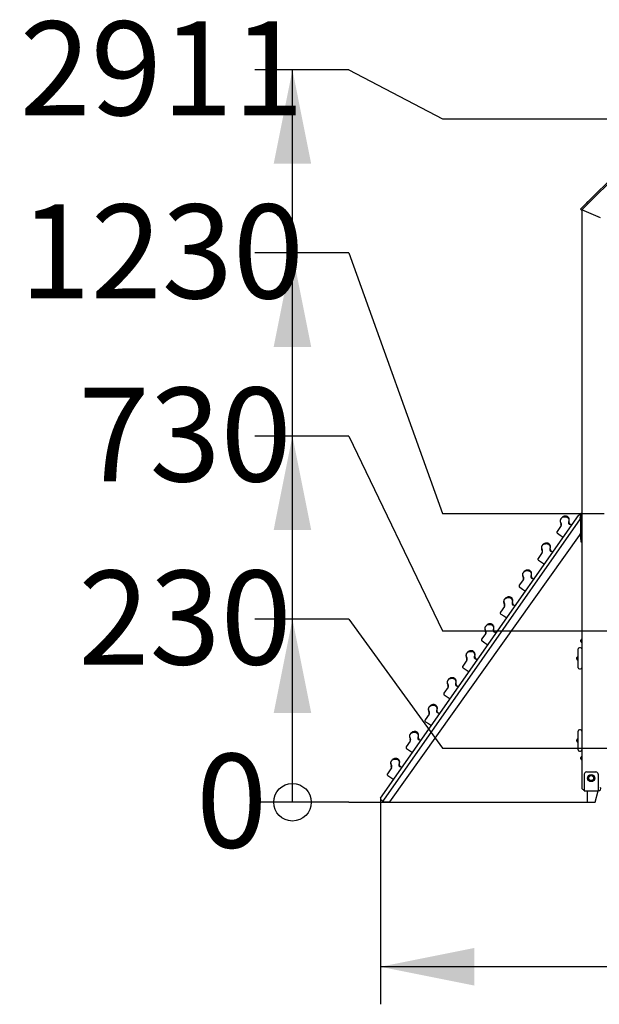
# Model space of a CAD drawing. Units: millimetres. Extents: x 41 to 142, y 118 to 269.
# Drawn here: x 57 to 88, y 216 to 269 of the extents above; entities that cross this region are included whole.
import ezdxf

# ---------------------------------------------------------------- set-up
doc = ezdxf.new("R2010")
doc.units = ezdxf.units.MM
doc.layers.add('THICK_LINE', color=7, linetype='Continuous', lineweight=25)
doc.styles.add('SLDTEXTSTYLE0', font='TXT', dxfattribs={"width": 0.605})
doc.dimstyles.new('SLDDIMSTYLE0', dxfattribs={"dimtxt": 5, "dimasz": 0.666667, "dimexe": 0, "dimexo": 0.0625, "dimgap": 1.25, "dimtad": 0, "dimtih": 1, "dimtoh": 1, "dimdec": 0, "dimlfac": 80, "dimrnd": 1e-09, "dimdsep": 46, "dimtxsty": 'SLDTEXTSTYLE0', "dimblk1": 'ORIGIN', "dimblk2": 'ORIGIN', "dimsah": 1, "dimcen": 0.09, "dimadec": 0, "dimazin": 2, "dimtfac": 1, "dimtofl": 0, "dimtmove": 0, "dimatfit": 3, "dimldrblk": 'ORIGIN', "dimfxl": 0, "dimfrac": 2, "dimtolj": 1, "dimtzin": 12, "dimarcsym": 0})
doc.dimstyles.new('SLDDIMSTYLE1', dxfattribs={"dimtxt": 5, "dimasz": 5, "dimexe": 0, "dimexo": 0.0625, "dimgap": 1.25, "dimtad": 0, "dimtih": 1, "dimtoh": 1, "dimdec": 1, "dimlfac": 80, "dimrnd": 1e-09, "dimzin": 12, "dimdsep": 46, "dimtxsty": 'SLDTEXTSTYLE0', "dimsah": 1, "dimcen": 0.09, "dimadec": 0, "dimazin": 3, "dimtfac": 1, "dimtofl": 0, "dimtmove": 0, "dimatfit": 3, "dimfxl": 0, "dimfrac": 2, "dimtolj": 1, "dimtzin": 12, "dimarcsym": 0})
doc.dimstyles.new('SLDDIMSTYLE2', dxfattribs={"dimtxt": 5, "dimasz": 5, "dimexe": 0, "dimexo": 0.0625, "dimgap": 1.25, "dimtad": 0, "dimtih": 1, "dimtoh": 1, "dimdec": 0, "dimlfac": 80, "dimrnd": 1e-09, "dimzin": 12, "dimdsep": 46, "dimtxsty": 'SLDTEXTSTYLE0', "dimsah": 1, "dimcen": 0.09, "dimadec": 0, "dimazin": 3, "dimtfac": 1, "dimtofl": 0, "dimtmove": 0, "dimatfit": 3, "dimfxl": 0, "dimfrac": 2, "dimtolj": 1, "dimtzin": 12, "dimarcsym": 0})
doc.dimstyles.new('SLDDIMSTYLE3', dxfattribs={"dimtxt": 5, "dimasz": 5, "dimexe": 0, "dimexo": 0.0625, "dimgap": 1.25, "dimtad": 2, "dimdec": 0, "dimlfac": 80, "dimrnd": 1e-09, "dimzin": 12, "dimdsep": 46, "dimtxsty": 'SLDTEXTSTYLE0', "dimsah": 1, "dimcen": 0.09, "dimadec": 0, "dimazin": 3, "dimtfac": 1, "dimtofl": 0, "dimtmove": 0, "dimatfit": 3, "dimfxl": 0, "dimfrac": 2, "dimtolj": 1, "dimtzin": 12, "dimarcsym": 0})

# ---------------------------------------------------------------- blocks, each defined once
blk = doc.blocks.new('_Origin')
at = {"color": 0, "linetype": 'ByBlock', "lineweight": -2}
blk.add_line((0, 0), (-1, 0), dxfattribs=at)
blk.add_circle((0, 0), 0.5, dxfattribs=at)
blk = doc.blocks.new('_D')
at = {"layer": 'THICK_LINE'}
for p, q in [((74.72, 226.933), (69.72, 226.933)), ((74.72, 226.933), (79.72, 226.933)), ((79.72, 226.933), (87.422, 226.933))]:
    blk.add_line(p, q, dxfattribs=at)
at = {"layer": 'THICK_LINE', "xscale": 2, "yscale": 2}
blk.add_blockref('_Origin', (71.72, 226.933), dxfattribs=at)
at = {"layer": 'THICK_LINE', "insert": (66.588, 229.517), "char_height": 5, "attachment_point": 1, "style": 'SLDTEXTSTYLE0'}
blk.add_mtext('0', dxfattribs=at)
blk = doc.blocks.new('_D_1')
at = {"layer": 'THICK_LINE'}
for p, q in [((74.72, 236.682), (69.72, 236.682)), ((71.72, 226.933), (71.72, 236.682)), ((74.72, 236.682), (79.72, 229.808)), ((79.72, 229.808), (113.827, 229.808))]:
    blk.add_line(p, q, dxfattribs=at)
blk.add_solid([(71.72, 236.682), (70.72, 231.682), (72.72, 231.682)], dxfattribs=at)
at = {"layer": 'THICK_LINE', "insert": (60.324, 239.267), "char_height": 5, "attachment_point": 1, "style": 'SLDTEXTSTYLE0'}
blk.add_mtext('230', dxfattribs=at)
blk = doc.blocks.new('_D_2')
at = {"layer": 'THICK_LINE'}
for p, q in [((74.72, 246.432), (69.72, 246.432)), ((71.72, 236.682), (71.72, 246.432)), ((74.72, 246.432), (79.72, 236.058)), ((79.72, 236.058), (97.191, 236.058))]:
    blk.add_line(p, q, dxfattribs=at)
blk.add_solid([(71.72, 246.432), (70.72, 241.432), (72.72, 241.432)], dxfattribs=at)
at = {"layer": 'THICK_LINE', "insert": (60.324, 249.016), "char_height": 5, "attachment_point": 1, "style": 'SLDTEXTSTYLE0'}
blk.add_mtext('730', dxfattribs=at)
blk = doc.blocks.new('_D_3')
at = {"layer": 'THICK_LINE'}
for p, q in [((74.72, 256.181), (69.72, 256.181)), ((71.72, 246.432), (71.72, 256.181)), ((74.72, 256.181), (79.72, 242.308)), ((79.72, 242.308), (88.331, 242.308))]:
    blk.add_line(p, q, dxfattribs=at)
blk.add_solid([(71.72, 256.181), (70.72, 251.181), (72.72, 251.181)], dxfattribs=at)
at = {"layer": 'THICK_LINE', "insert": (57.192, 258.765), "char_height": 5, "attachment_point": 1, "style": 'SLDTEXTSTYLE0'}
blk.add_mtext('1230', dxfattribs=at)
blk = doc.blocks.new('_D_4')
at = {"layer": 'THICK_LINE'}
for p, q in [((74.72, 265.93), (69.72, 265.93)), ((71.72, 256.181), (71.72, 265.93)), ((74.72, 265.93), (79.72, 263.326)), ((79.72, 263.326), (91.881, 263.326))]:
    blk.add_line(p, q, dxfattribs=at)
blk.add_solid([(71.72, 265.93), (70.72, 260.93), (72.72, 260.93)], dxfattribs=at)
at = {"layer": 'THICK_LINE', "insert": (57.192, 268.515), "char_height": 5, "attachment_point": 1, "style": 'SLDTEXTSTYLE0'}
blk.add_mtext('2911', dxfattribs=at)
blk = doc.blocks.new('_D_5')
at = {"layer": 'THICK_LINE'}
for p, q in [((123.625, 234.621), (123.625, 216.175)), ((76.403, 227.112), (76.403, 216.175)), ((123.625, 218.175), (76.403, 218.175))]:
    blk.add_line(p, q, dxfattribs=at)
for points in [[(76.403, 218.175), (81.403, 217.175), (81.403, 219.175)], [(123.625, 218.175), (118.625, 219.175), (118.625, 217.175)]]:
    blk.add_solid(points, dxfattribs=at)
at = {"layer": 'THICK_LINE', "insert": (93.75, 224.62), "char_height": 5, "attachment_point": 1, "style": 'SLDTEXTSTYLE0'}
blk.add_mtext('3778', dxfattribs=at)

msp = doc.modelspace()

# ---------------------------------------------------------------- linework, layer by layer
at = {"color": 7, "linetype": 'Continuous', "lineweight": 25}
for p, q in [((91.8277, 263.2726), (87.1166, 258.5615)), ((91.8807, 263.2196), (87.1696, 258.5085)), ((87.0636, 258.5085), (87.1166, 258.5615)), ((87.1166, 258.4555), (87.0636, 258.5085)), ((87.1696, 258.5085), (87.1166, 258.4555)), ((87.3732, 258.8264), (87.3773, 258.8223)), ((87.388, 258.8536), (87.3881, 258.8536)), ((87.3983, 258.8658), (87.4024, 258.8699)), ((87.4024, 258.8699), (87.4035, 258.869)), ((87.4092, 258.8767), (87.4134, 258.8808)), ((87.4101, 258.8756), (87.4092, 258.8767)), ((87.4256, 258.8911), (87.4256, 258.8911)), ((87.4528, 258.9059), (87.4528, 258.9059)), ((87.1317, 258.4706), (87.1314, 242.3081)), ((87.2567, 258.4188), (87.1317, 258.4706)), ((87.1317, 258.4706), (87.1317, 227.7206)), ((87.2567, 258.4188), (87.1317, 258.4706)), ((88.0067, 258.1082), (87.2567, 258.4188)), ((88.1317, 258.0564), (88.0067, 258.1082)), ((87.0814, 242.3081), (87.0814, 242.1831)), ((87.1314, 242.3081), (87.0814, 242.3081)), ((87.1314, 242.1831), (87.1314, 242.3081)), ((87.1314, 242.3081), (87.1314, 242.3081)), ((76.4145, 227.1476), (86.954, 242.1995)), ((87.051, 242.0262), (76.5681, 227.0401)), ((86.0201, 241.7593), (86.0202, 241.7594)), ((87.041, 242.2149), (87.0814, 242.1831)), ((87.049, 242.0835), (87.049, 242.0838)), ((87.049, 242.0673), (87.049, 242.0743)), ((87.049, 242.042), (87.049, 242.0489)), ((87.049, 242.0324), (87.049, 242.0328)), ((87.0689, 242.1431), (87.0689, 242.1431)), ((87.0689, 241.9731), (87.0689, 242.1431)), ((87.0689, 241.9731), (87.0814, 241.9731)), ((87.0814, 240.9331), (87.0814, 242.1831)), ((87.1314, 240.9331), (87.1314, 242.1831)), ((87.1317, 242.0956), (87.1314, 242.0956)), ((87.1314, 242.0206), (87.1317, 242.0206)), ((87.0814, 241.2681), (76.8927, 226.9589)), ((86.0278, 241.6614), (85.8108, 241.3514)), ((87.049, 241.2085), (87.049, 241.2088)), ((87.049, 241.1923), (87.049, 241.1993)), ((87.049, 241.167), (87.049, 241.1739)), ((87.0814, 241.2681), (87.0689, 241.2681)), ((87.0689, 241.0981), (87.0689, 241.2681)), ((87.1317, 241.2206), (87.1314, 241.2206)), ((87.049, 241.1574), (87.049, 241.1578)), ((87.0689, 241.0981), (87.0814, 241.0981)), ((87.0814, 240.9331), (87.0814, 240.8081)), ((87.0814, 240.8081), (87.1314, 240.8081)), ((87.1314, 241.1456), (87.1317, 241.1456)), ((87.1314, 240.8081), (87.1314, 240.9331)), ((87.1314, 240.8081), (87.1317, 240.8081)), ((87.1314, 240.8081), (87.1314, 236.6425)), ((85.0241, 240.2279), (84.807, 239.9179)), ((85.0164, 240.3258), (85.0165, 240.3259)), ((84.0203, 238.7944), (83.8032, 238.4844)), ((84.0126, 238.8923), (84.0127, 238.8924)), ((83.0166, 237.3609), (82.7995, 237.0509)), ((83.0089, 237.4587), (83.009, 237.4589)), ((82.0051, 236.0252), (82.0052, 236.0253)), ((82.0128, 235.9274), (81.7957, 235.6173)), ((87.0767, 235.5331), (87.0767, 235.5706)), ((87.0767, 235.4956), (87.0767, 235.5331)), ((87.1317, 235.6206), (87.1192, 235.6206)), ((87.1192, 235.5331), (87.1192, 235.6206)), ((87.1192, 235.4456), (87.1192, 235.5331)), ((87.1192, 235.4456), (87.1317, 235.4456)), ((87.1314, 235.8537), (87.1317, 235.6206)), ((87.1317, 235.4456), (87.1314, 235.1069)), ((86.938, 234.5816), (86.938, 235.0956)), ((87.063, 235.1581), (87.0005, 235.1581)), ((87.1255, 235.0956), (87.1255, 234.5816)), ((81.0091, 234.4939), (80.792, 234.1838)), ((81.0013, 234.5917), (81.0015, 234.5918)), ((86.863, 234.5581), (86.863, 234.6331)), ((86.9055, 234.6831), (86.9055, 234.6831)), ((86.9055, 234.5081), (86.9055, 234.6831)), ((86.9055, 234.5081), (86.918, 234.4956)), ((86.918, 234.6956), (86.918, 234.6956)), ((86.918, 234.6956), (86.918, 234.4956)), ((86.918, 234.4956), (86.918, 234.4956)), ((86.938, 234.0956), (86.938, 234.5816)), ((87.1317, 234.7519), (87.1255, 234.7519)), ((87.1255, 234.5816), (87.1255, 234.0956)), ((87.1317, 234.4394), (87.1314, 234.2701)), ((87.1317, 234.4394), (87.1317, 234.4394)), ((87.0005, 234.0331), (87.063, 234.0331)), ((87.1255, 234.0956), (87.1314, 232.6292)), ((80.0053, 233.0603), (79.7882, 232.7503)), ((79.9976, 233.1582), (79.9977, 233.1583)), ((87.1314, 232.6292), (87.1314, 230.7863)), ((79.0015, 231.6268), (78.7844, 231.3168)), ((78.9938, 231.7247), (78.9939, 231.7248)), ((86.938, 230.2206), (86.938, 230.7206)), ((87.063, 230.7831), (87.0005, 230.7831)), ((87.1255, 230.7206), (87.1255, 230.2206)), ((87.1314, 230.7863), (87.1314, 230.5637)), ((77.9978, 230.1933), (77.7807, 229.8833)), ((77.9901, 230.2912), (77.9902, 230.2913)), ((86.863, 230.1831), (86.863, 230.2581)), ((86.9055, 230.3081), (86.9055, 230.3081)), ((86.9055, 230.1331), (86.9055, 230.3081)), ((86.918, 230.3206), (86.918, 230.3206)), ((86.918, 230.3206), (86.918, 230.1206)), ((86.938, 229.7206), (86.938, 230.2206)), ((87.1317, 230.3769), (87.1255, 230.3769)), ((87.1255, 230.2206), (87.1255, 229.7206)), ((87.1314, 230.5637), (87.1314, 230.4865)), ((86.9055, 230.1331), (86.918, 230.1206)), ((86.918, 230.1206), (86.918, 230.1206)), ((87.0005, 229.6581), (87.063, 229.6581)), ((87.1317, 230.0644), (87.1314, 229.7926)), ((87.1314, 229.7926), (87.1314, 229.6936)), ((87.1314, 229.6661), (87.1314, 229.6661)), ((87.1314, 229.6661), (87.1314, 229.3706)), ((87.1317, 230.0644), (87.1317, 230.0644)), ((87.0767, 229.2831), (87.0767, 229.3206)), ((87.0767, 229.2456), (87.0767, 229.2831)), ((87.1314, 229.3706), (87.1192, 229.3706)), ((87.1192, 229.2831), (87.1192, 229.3706)), ((87.1192, 229.1956), (87.1192, 229.2831)), ((87.1192, 229.1956), (87.1317, 229.1956)), ((87.1317, 229.1956), (87.1314, 227.7206)), ((76.994, 228.7598), (76.7769, 228.4498)), ((76.9863, 228.8576), (76.9864, 228.8578)), ((87.2567, 228.4206), (87.2567, 227.6644)), ((87.3817, 228.5456), (87.8817, 228.5456)), ((88.0067, 228.4206), (88.0067, 227.6644)), ((87.2564, 227.5456), (87.2564, 227.5956)), ((87.2567, 227.5456), (87.2564, 227.5456)), ((87.2567, 227.6644), (87.2567, 227.5456)), ((87.2567, 227.5456), (88.0067, 227.5456)), ((87.4224, 227.5456), (87.422, 226.9331)), ((87.4224, 227.5456), (87.4224, 226.9331)), ((87.8411, 226.9331), (88.0067, 227.5456)), ((88.0067, 227.6644), (88.0067, 227.5456)), ((76.481, 227.0247), (76.4298, 227.0606)), ((76.875, 226.9331), (76.5095, 226.9331)), ((87.422, 226.9331), (87.4224, 226.9331)), ((87.4224, 226.9331), (87.8411, 226.9331))]:
    msp.add_line(p, q, dxfattribs=at)
at = {"color": 7, "linetype": 'Continuous', "lineweight": 25, "flags": 128}
for points in [[(86.0096, 242.0114), (85.9961, 241.9878), (85.9864, 241.9612), (85.9812, 241.9311), (85.9812, 241.8973), (85.9863, 241.8609), (85.9955, 241.8233), (86.0202, 241.7594)], [(86.0387, 241.7861), (86.0181, 241.8384), (86.0042, 241.893), (85.9998, 241.9284), (86.0007, 241.9639), (86.0061, 241.9911), (86.016, 242.017), (86.0169, 242.0188), (86.0316, 242.0427), (86.05, 242.0639), (86.0787, 242.0876), (86.1108, 242.1066), (86.1585, 242.1257), (86.2088, 242.1355), (86.2538, 242.1365), (86.2984, 242.1308), (86.3283, 242.1216), (86.3563, 242.1074), (86.3829, 242.0869), (86.4054, 242.062), (86.4229, 242.0346), (86.4356, 242.0048), (86.4428, 241.9732), (86.4447, 241.9407), (86.4391, 241.8924), (86.4264, 241.8453)], [(86.0096, 242.0114), (86.0091, 242.0107), (86.0092, 242.0107)], [(86.0502, 242.0683), (86.0293, 242.0395), (86.0179, 242.0233), (86.0173, 242.0223)], [(86.0296, 242.04), (86.0295, 242.0398), (86.0289, 242.0389)], [(86.1591, 242.1485), (86.1506, 242.145), (86.1048, 242.1208), (86.0805, 242.1025), (86.0586, 242.0804), (86.0502, 242.0683)], [(86.4572, 241.9106), (86.4629, 241.9396), (86.4655, 241.9679), (86.4648, 241.9945), (86.4607, 242.0197), (86.4527, 242.0454), (86.4411, 242.0698), (86.426, 242.0927), (86.4075, 242.1134), (86.3863, 242.1312), (86.3629, 242.1454), (86.3382, 242.1556), (86.314, 242.1619), (86.2878, 242.1655), (86.2593, 242.1667), (86.2244, 242.1648), (86.195, 242.1599), (86.167, 242.1517), (86.1591, 242.1485)], [(86.5947, 241.6865), (86.4805, 241.7214), (86.4636, 241.7337)], [(87.051, 242.0845), (87.0514, 242.0864), (87.0517, 242.0884), (87.0519, 242.0899), (87.0519, 242.0909), (87.0518, 242.0913), (87.0515, 242.0911), (87.0511, 242.0903), (87.051, 242.09)], [(87.051, 242.0262), (87.0513, 242.0254), (87.0517, 242.0249), (87.0519, 242.0252), (87.0519, 242.026), (87.0518, 242.0274), (87.0515, 242.0291), (87.0511, 242.031), (87.051, 242.0317)], [(85.831, 241.2567), (85.8294, 241.2545), (85.8298, 241.255)], [(85.831, 241.2567), (85.9881, 241.1536), (86.1478, 241.0483)], [(87.051, 241.2095), (87.0514, 241.2114), (87.0517, 241.2134), (87.0519, 241.2149), (87.0519, 241.2159), (87.0518, 241.2163), (87.0515, 241.2161), (87.0511, 241.2153), (87.051, 241.215)], [(85.0349, 240.3526), (85.0143, 240.4049), (85.0005, 240.4595), (84.9961, 240.4949), (84.9969, 240.5304), (85.0024, 240.5576), (85.0123, 240.5835), (85.0131, 240.5853), (85.0279, 240.6092), (85.0462, 240.6304), (85.075, 240.6541), (85.1071, 240.6731), (85.1547, 240.6922), (85.205, 240.702), (85.25, 240.703), (85.2946, 240.6973), (85.3246, 240.6881), (85.3525, 240.6739), (85.3791, 240.6534), (85.4017, 240.6284), (85.4191, 240.6011), (85.4319, 240.5713), (85.4391, 240.5396), (85.4409, 240.5072), (85.4353, 240.4589), (85.4226, 240.4118)], [(85.1553, 240.7149), (85.1468, 240.7115), (85.1011, 240.6873), (85.0767, 240.669), (85.0549, 240.6468), (85.0464, 240.6348)], [(85.4535, 240.4771), (85.4592, 240.5061), (85.4618, 240.5344), (85.461, 240.5609), (85.4569, 240.5862), (85.4489, 240.6118), (85.4374, 240.6363), (85.4222, 240.6592), (85.4037, 240.6799), (85.3825, 240.6977), (85.3591, 240.7119), (85.3345, 240.7221), (85.3102, 240.7284), (85.2841, 240.732), (85.2555, 240.7331), (85.2207, 240.7313), (85.1912, 240.7264), (85.1632, 240.7182), (85.1553, 240.7149)], [(87.051, 241.1512), (87.0513, 241.1504), (87.0517, 241.1499), (87.0519, 241.1502), (87.0519, 241.151), (87.0518, 241.1524), (87.0515, 241.1541), (87.0511, 241.156), (87.051, 241.1567)], [(85.0059, 240.5779), (84.9923, 240.5543), (84.9826, 240.5277), (84.9775, 240.4975), (84.9775, 240.4638), (84.9825, 240.4274), (84.9918, 240.3898), (85.0165, 240.3259)], [(85.0059, 240.5779), (85.0054, 240.5772), (85.0054, 240.5772)], [(85.0464, 240.6348), (85.0255, 240.606), (85.0142, 240.5898), (85.0135, 240.5888)], [(85.0259, 240.6065), (85.0258, 240.6063), (85.0251, 240.6054)], [(85.591, 240.253), (85.4768, 240.2879), (85.4598, 240.3002)], [(84.8273, 239.8232), (84.8256, 239.821), (84.826, 239.8214)], [(84.8273, 239.8232), (84.9843, 239.7201), (85.1441, 239.6147)], [(84.0021, 239.1444), (83.9885, 239.1208), (83.9789, 239.0941), (83.9737, 239.064), (83.9737, 239.0303), (83.9788, 238.9938), (83.988, 238.9563), (84.0127, 238.8924)], [(84.0311, 238.9191), (84.0106, 238.9714), (83.9967, 239.0259), (83.9923, 239.0613), (83.9932, 239.0969), (83.9986, 239.1241), (84.0085, 239.15), (84.0094, 239.1518), (84.0241, 239.1757), (84.0425, 239.1968), (84.0712, 239.2206), (84.1033, 239.2396), (84.1509, 239.2587), (84.2012, 239.2684), (84.2463, 239.2695), (84.2909, 239.2638), (84.3208, 239.2546), (84.3487, 239.2404), (84.3754, 239.2199), (84.3979, 239.1949), (84.4154, 239.1676), (84.4281, 239.1378), (84.4353, 239.1061), (84.4372, 239.0737), (84.4316, 239.0254), (84.4189, 238.9783)], [(84.0021, 239.1444), (84.0016, 239.1437), (84.0016, 239.1437)], [(84.0426, 239.2013), (84.0218, 239.1725), (84.0104, 239.1563), (84.0097, 239.1553)], [(84.0221, 239.1729), (84.022, 239.1728), (84.0214, 239.1719)], [(84.1516, 239.2814), (84.1431, 239.278), (84.0973, 239.2538), (84.073, 239.2355), (84.0511, 239.2133), (84.0426, 239.2013)], [(84.4497, 239.0436), (84.4554, 239.0726), (84.458, 239.1009), (84.4573, 239.1274), (84.4532, 239.1527), (84.4452, 239.1783), (84.4336, 239.2027), (84.4184, 239.2257), (84.4, 239.2464), (84.3788, 239.2642), (84.3554, 239.2784), (84.3307, 239.2886), (84.3065, 239.2949), (84.2803, 239.2985), (84.2517, 239.2996), (84.2169, 239.2977), (84.1875, 239.2929), (84.1595, 239.2847), (84.1516, 239.2814)], [(84.5872, 238.8195), (84.473, 238.8544), (84.4561, 238.8667)], [(83.8235, 238.3897), (83.8219, 238.3874), (83.8222, 238.3879)], [(83.8235, 238.3897), (83.9806, 238.2865), (84.1403, 238.1812)], [(82.9984, 237.7109), (82.9848, 237.6873), (82.9751, 237.6606), (82.9699, 237.6305), (82.97, 237.5968), (82.975, 237.5603), (82.9842, 237.5228), (83.009, 237.4589)], [(83.0274, 237.4856), (83.0068, 237.5379), (82.9929, 237.5924), (82.9886, 237.6278), (82.9894, 237.6634), (82.9948, 237.6906), (83.0047, 237.7165), (83.0056, 237.7183), (83.0203, 237.7421), (83.0387, 237.7633), (83.0674, 237.787), (83.0995, 237.8061), (83.1472, 237.8251), (83.1975, 237.8349), (83.2425, 237.836), (83.2871, 237.8303), (83.3171, 237.821), (83.345, 237.8069), (83.3716, 237.7864), (83.3942, 237.7614), (83.4116, 237.7341), (83.4243, 237.7043), (83.4316, 237.6726), (83.4334, 237.6402), (83.4278, 237.5918), (83.4151, 237.5448)], [(82.9984, 237.7109), (82.9979, 237.7102), (82.9979, 237.7102)], [(83.0389, 237.7678), (83.018, 237.739), (83.0067, 237.7227), (83.006, 237.7218)], [(83.0183, 237.7394), (83.0183, 237.7393), (83.0176, 237.7384)], [(83.1478, 237.8479), (83.1393, 237.8445), (83.0935, 237.8203), (83.0692, 237.802), (83.0474, 237.7798), (83.0389, 237.7678)], [(83.4459, 237.6101), (83.4517, 237.6391), (83.4543, 237.6674), (83.4535, 237.6939), (83.4494, 237.7192), (83.4414, 237.7448), (83.4298, 237.7692), (83.4147, 237.7922), (83.3962, 237.8129), (83.375, 237.8307), (83.3516, 237.8449), (83.327, 237.8551), (83.3027, 237.8614), (83.2766, 237.865), (83.248, 237.8661), (83.2132, 237.8642), (83.1837, 237.8593), (83.1557, 237.8512), (83.1478, 237.8479)], [(83.5835, 237.3859), (83.4693, 237.4209), (83.4523, 237.4332)], [(82.8197, 236.9562), (82.8181, 236.9539), (82.8185, 236.9544)], [(82.8197, 236.9562), (82.9768, 236.853), (83.1366, 236.7477)], [(81.9946, 236.2774), (81.981, 236.2537), (81.9714, 236.2271), (81.9662, 236.197), (81.9662, 236.1633), (81.9712, 236.1268), (81.9805, 236.0893), (82.0052, 236.0253)], [(82.0236, 236.0521), (82.003, 236.1043), (81.9892, 236.1589), (81.9848, 236.1943), (81.9856, 236.2299), (81.9911, 236.2571), (82.001, 236.283), (82.0019, 236.2848), (82.0166, 236.3086), (82.035, 236.3298), (82.0637, 236.3535), (82.0958, 236.3726), (82.1434, 236.3916), (82.1937, 236.4014), (82.2388, 236.4025), (82.2833, 236.3968), (82.3133, 236.3875), (82.3412, 236.3734), (82.3679, 236.3529), (82.3904, 236.3279), (82.4079, 236.3006), (82.4206, 236.2707), (82.4278, 236.2391), (82.4297, 236.2066), (82.4241, 236.1583), (82.4113, 236.1113)], [(81.9946, 236.2774), (81.9941, 236.2766), (81.9941, 236.2767)], [(82.0351, 236.3343), (82.0143, 236.3054), (82.0029, 236.2892), (82.0022, 236.2883)], [(82.0146, 236.3059), (82.0145, 236.3058), (82.0139, 236.3049)], [(82.1441, 236.4144), (82.1355, 236.411), (82.0898, 236.3868), (82.0654, 236.3684), (82.0436, 236.3463), (82.0351, 236.3343)], [(82.4422, 236.1766), (82.4479, 236.2055), (82.4505, 236.2339), (82.4498, 236.2604), (82.4457, 236.2857), (82.4377, 236.3113), (82.4261, 236.3357), (82.4109, 236.3587), (82.3925, 236.3794), (82.3712, 236.3971), (82.3478, 236.4113), (82.3232, 236.4215), (82.2989, 236.4278), (82.2728, 236.4315), (82.2442, 236.4326), (82.2094, 236.4307), (82.18, 236.4258), (82.152, 236.4176), (82.1441, 236.4144)], [(82.5797, 235.9524), (82.4655, 235.9873), (82.4486, 235.9997)], [(81.816, 235.5227), (81.8144, 235.5204), (81.8147, 235.5209)], [(81.816, 235.5227), (81.973, 235.4195), (82.1328, 235.3142)], [(81.0199, 234.6186), (80.9993, 234.6708), (80.9854, 234.7254), (80.981, 234.7608), (80.9819, 234.7964), (80.9873, 234.8236), (80.9972, 234.8495), (80.9981, 234.8513), (81.0128, 234.8751), (81.0312, 234.8963), (81.0599, 234.92), (81.092, 234.939), (81.1397, 234.9581), (81.19, 234.9679), (81.235, 234.969), (81.2796, 234.9633), (81.3095, 234.954), (81.3375, 234.9398), (81.3641, 234.9193), (81.3866, 234.8944), (81.4041, 234.867), (81.4168, 234.8372), (81.424, 234.8056), (81.4259, 234.7731), (81.4203, 234.7248), (81.4076, 234.6777)], [(81.0314, 234.9008), (81.0105, 234.8719), (80.9992, 234.8557), (80.9985, 234.8548)], [(81.1403, 234.9809), (81.1318, 234.9774), (81.086, 234.9532), (81.0617, 234.9349), (81.0399, 234.9128), (81.0314, 234.9008)], [(81.4384, 234.743), (81.4442, 234.772), (81.4468, 234.8003), (81.446, 234.8269), (81.4419, 234.8521), (81.4339, 234.8778), (81.4223, 234.9022), (81.4072, 234.9251), (81.3887, 234.9459), (81.3675, 234.9636), (81.3441, 234.9778), (81.3194, 234.988), (81.2952, 234.9943), (81.2691, 234.998), (81.2405, 234.9991), (81.2057, 234.9972), (81.1762, 234.9923), (81.1482, 234.9841), (81.1403, 234.9809)], [(80.9908, 234.8438), (80.9773, 234.8202), (80.9676, 234.7936), (80.9624, 234.7635), (80.9624, 234.7297), (80.9675, 234.6933), (80.9767, 234.6558), (81.0015, 234.5918)], [(80.9908, 234.8438), (80.9903, 234.8431), (80.9904, 234.8432)], [(81.0108, 234.8724), (81.0107, 234.8723), (81.0101, 234.8714)], [(81.5759, 234.5189), (81.4617, 234.5538), (81.4448, 234.5662)], [(80.8122, 234.0892), (80.8106, 234.0869), (80.811, 234.0874)], [(80.8122, 234.0892), (80.9693, 233.986), (81.129, 233.8807)], [(79.9871, 233.4103), (79.9735, 233.3867), (79.9638, 233.3601), (79.9587, 233.33), (79.9587, 233.2962), (79.9637, 233.2598), (79.973, 233.2222), (79.9977, 233.1583)], [(80.0161, 233.185), (79.9955, 233.2373), (79.9817, 233.2919), (79.9773, 233.3273), (79.9781, 233.3629), (79.9836, 233.39), (79.9935, 233.4159), (79.9944, 233.4177), (80.0091, 233.4416), (80.0274, 233.4628), (80.0562, 233.4865), (80.0883, 233.5055), (80.1359, 233.5246), (80.1862, 233.5344), (80.2312, 233.5354), (80.2758, 233.5297), (80.3058, 233.5205), (80.3337, 233.5063), (80.3603, 233.4858), (80.3829, 233.4609), (80.4003, 233.4335), (80.4131, 233.4037), (80.4203, 233.3721), (80.4221, 233.3396), (80.4165, 233.2913), (80.4038, 233.2442)], [(79.9871, 233.4103), (79.9866, 233.4096), (79.9866, 233.4096)], [(80.0276, 233.4673), (80.0067, 233.4384), (79.9954, 233.4222), (79.9947, 233.4212)], [(80.0071, 233.4389), (80.007, 233.4388), (80.0063, 233.4378)], [(80.1365, 233.5474), (80.128, 233.5439), (80.0823, 233.5197), (80.0579, 233.5014), (80.0361, 233.4793), (80.0276, 233.4673)], [(80.4347, 233.3095), (80.4404, 233.3385), (80.443, 233.3668), (80.4422, 233.3934), (80.4381, 233.4186), (80.4302, 233.4443), (80.4186, 233.4687), (80.4034, 233.4916), (80.385, 233.5123), (80.3637, 233.5301), (80.3403, 233.5443), (80.3157, 233.5545), (80.2914, 233.5608), (80.2653, 233.5644), (80.2367, 233.5656), (80.2019, 233.5637), (80.1725, 233.5588), (80.1444, 233.5506), (80.1365, 233.5474)], [(80.5722, 233.0854), (80.458, 233.1203), (80.441, 233.1327)], [(79.8085, 232.6556), (79.8068, 232.6534), (79.8072, 232.6539)], [(79.8085, 232.6556), (79.9655, 232.5525), (80.1253, 232.4472)], [(78.9833, 231.9768), (78.9698, 231.9532), (78.9601, 231.9266), (78.9549, 231.8964), (78.9549, 231.8627), (78.96, 231.8263), (78.9692, 231.7887), (78.9939, 231.7248)], [(79.0123, 231.7515), (78.9918, 231.8038), (78.9779, 231.8584), (78.9735, 231.8938), (78.9744, 231.9293), (78.9798, 231.9565), (78.9897, 231.9824), (78.9906, 231.9842), (79.0053, 232.0081), (79.0237, 232.0293), (79.0524, 232.053), (79.0845, 232.072), (79.1322, 232.0911), (79.1825, 232.1009), (79.2275, 232.1019), (79.2721, 232.0962), (79.302, 232.087), (79.3299, 232.0728), (79.3566, 232.0523), (79.3791, 232.0273), (79.3966, 232), (79.4093, 231.9702), (79.4165, 231.9385), (79.4184, 231.9061), (79.4128, 231.8578), (79.4001, 231.8107)], [(78.9833, 231.9768), (78.9828, 231.9761), (78.9828, 231.9761)], [(79.0238, 232.0337), (79.003, 232.0049), (78.9916, 231.9887), (78.991, 231.9877)], [(79.0033, 232.0054), (79.0032, 232.0052), (79.0026, 232.0043)], [(79.1328, 232.1138), (79.1243, 232.1104), (79.0785, 232.0862), (79.0542, 232.0679), (79.0323, 232.0458), (79.0238, 232.0337)], [(79.4309, 231.876), (79.4366, 231.905), (79.4392, 231.9333), (79.4385, 231.9598), (79.4344, 231.9851), (79.4264, 232.0107), (79.4148, 232.0352), (79.3996, 232.0581), (79.3812, 232.0788), (79.36, 232.0966), (79.3366, 232.1108), (79.3119, 232.121), (79.2877, 232.1273), (79.2615, 232.1309), (79.233, 232.132), (79.1981, 232.1302), (79.1687, 232.1253), (79.1407, 232.1171), (79.1328, 232.1138)], [(78.8047, 231.2221), (78.8031, 231.2199), (78.8034, 231.2203)], [(78.8047, 231.2221), (78.9618, 231.119), (79.1215, 231.0137)], [(79.5684, 231.6519), (79.4542, 231.6868), (79.4373, 231.6991)], [(78.4271, 230.4425), (78.4329, 230.4715), (78.4355, 230.4998), (78.4347, 230.5263), (78.4306, 230.5516), (78.4226, 230.5772), (78.411, 230.6016), (78.3959, 230.6246), (78.3774, 230.6453), (78.3562, 230.6631), (78.3328, 230.6773), (78.3082, 230.6875), (78.2839, 230.6938), (78.2578, 230.6974), (78.2292, 230.6985), (78.1944, 230.6966), (78.1649, 230.6918), (78.1369, 230.6836), (78.129, 230.6803)], [(77.9796, 230.5433), (77.966, 230.5197), (77.9563, 230.493), (77.9512, 230.4629), (77.9512, 230.4292), (77.9562, 230.3928), (77.9654, 230.3552), (77.9902, 230.2913)], [(78.0086, 230.318), (77.988, 230.3703), (77.9742, 230.4248), (77.9698, 230.4602), (77.9706, 230.4958), (77.976, 230.523), (77.9859, 230.5489), (77.9868, 230.5507), (78.0016, 230.5746), (78.0199, 230.5958), (78.0487, 230.6195), (78.0808, 230.6385), (78.1284, 230.6576), (78.1787, 230.6673), (78.2237, 230.6684), (78.2683, 230.6627), (78.2983, 230.6535), (78.3262, 230.6393), (78.3528, 230.6188), (78.3754, 230.5938), (78.3928, 230.5665), (78.4055, 230.5367), (78.4128, 230.505), (78.4146, 230.4726), (78.409, 230.4243), (78.3963, 230.3772)], [(77.9796, 230.5433), (77.9791, 230.5426), (77.9791, 230.5426)], [(78.0201, 230.6002), (77.9992, 230.5714), (77.9879, 230.5552), (77.9872, 230.5542)], [(77.9995, 230.5718), (77.9995, 230.5717), (77.9988, 230.5708)], [(78.129, 230.6803), (78.1205, 230.6769), (78.0747, 230.6527), (78.0504, 230.6344), (78.0286, 230.6122), (78.0201, 230.6002)], [(78.5647, 230.2184), (78.4505, 230.2533), (78.4335, 230.2656)], [(77.801, 229.7886), (77.7993, 229.7863), (77.7997, 229.7868)], [(77.801, 229.7886), (77.958, 229.6854), (78.1178, 229.5801)], [(77.0048, 228.8845), (76.9842, 228.9368), (76.9704, 228.9913), (76.966, 229.0267), (76.9668, 229.0623), (76.9723, 229.0895), (76.9822, 229.1154), (76.9831, 229.1172), (76.9978, 229.141), (77.0162, 229.1622), (77.0449, 229.1859), (77.077, 229.205), (77.1246, 229.2241), (77.1749, 229.2338), (77.22, 229.2349), (77.2645, 229.2292), (77.2945, 229.22), (77.3224, 229.2058), (77.3491, 229.1853), (77.3716, 229.1603), (77.3891, 229.133), (77.4018, 229.1032), (77.409, 229.0715), (77.4109, 229.0391), (77.4053, 228.9908), (77.3925, 228.9437)], [(77.0163, 229.1667), (76.9955, 229.1379), (76.9841, 229.1217), (76.9834, 229.1207)], [(76.9958, 229.1383), (76.9957, 229.1382), (76.9951, 229.1373)], [(77.1253, 229.2468), (77.1167, 229.2434), (77.071, 229.2192), (77.0466, 229.2009), (77.0248, 229.1787), (77.0163, 229.1667)], [(77.4234, 229.009), (77.4291, 229.038), (77.4317, 229.0663), (77.431, 229.0928), (77.4269, 229.1181), (77.4189, 229.1437), (77.4073, 229.1681), (77.3921, 229.1911), (77.3737, 229.2118), (77.3525, 229.2296), (77.329, 229.2438), (77.3044, 229.254), (77.2801, 229.2603), (77.254, 229.2639), (77.2254, 229.265), (77.1906, 229.2631), (77.1612, 229.2582), (77.1332, 229.2501), (77.1253, 229.2468)], [(76.9758, 229.1098), (76.9622, 229.0862), (76.9526, 229.0595), (76.9474, 229.0294), (76.9474, 228.9957), (76.9524, 228.9592), (76.9617, 228.9217), (76.9864, 228.8578)], [(76.9758, 229.1098), (76.9753, 229.1091), (76.9753, 229.1091)], [(77.5609, 228.7849), (77.4467, 228.8198), (77.4298, 228.8321)], [(76.7972, 228.3551), (76.7956, 228.3528), (76.7959, 228.3533)], [(76.7972, 228.3551), (76.9543, 228.2519), (77.114, 228.1466)]]:
    msp.add_lwpolyline(points, dxfattribs=at)
at = {"color": 7, "linetype": 'Continuous', "lineweight": 25}
for radius in [0.1901, 0.1344, 0.1312]:
    msp.add_circle((87.6317, 228.2206), radius, dxfattribs=at)
for centre, radius, start, end in [((87.3759, 258.829), 0.00375, 149.56611, 225), ((87.5559, 258.7233), 0.2125, 142.17278, 149.56611), ((87.5562, 258.7229), 0.2129, 137.86447, 142.15655), ((87.5578, 258.7213), 0.2136, 133.75198, 136.24802), ((87.5562, 258.7229), 0.2129, 127.84345, 132.13553), ((87.5559, 258.7233), 0.2125, 120.43389, 127.82722), ((87.4501, 258.9033), 0.00375, 45, 120.43389), ((87.0052, 242.1637), 0.0625, 55, 145), ((90.5386, 238.8487), 5.524, 144.93419, 145.07224), ((85.9092, 241.7007), 0.125, 341.70704, 27.90003), ((85.9254, 241.7331), 0.125, 325.0007, 6.26322), ((85.9254, 241.7331), 0.125, 6.26322, 25.0873), ((86.5189, 241.8144), 0.0976, 161.55122, 235.57193), ((86.5403, 241.8378), 0.1002, 161.24007, 235.92621), ((86.236, 241.9526), 0.2252, 338.48276, 349.24909), ((87.9575, 244.0144), 2.6974, 236.89524, 239.65538), ((87.1766, 242.074), 0.1281, 147.31501, 175.59836), ((87.1017, 242.0707), 0.0543, 159.1801, 166.41083), ((87.1732, 242.055), 0.1257, 166.43702, 171.19449), ((87.0709, 242.0769), 0.024, 203.63878, 213.72011), ((87.0709, 242.0393), 0.024, 146.27989, 156.36122), ((87.1732, 242.0612), 0.1257, 188.80551, 193.56298), ((87.1017, 242.0455), 0.0543, 193.58917, 200.8199), ((87.1744, 242.0581), 0.1281, 191.56632, 214.48292), ((87.0374, 242.0581), 0.0147, 338.03231, 21.96769), ((85.867, 241.3119), 0.0687, 144.90002, 236.86305), ((87.1766, 241.199), 0.1281, 147.31501, 175.59836), ((87.1017, 241.1957), 0.0543, 159.1801, 166.41083), ((87.1732, 241.18), 0.1257, 166.43702, 171.19449), ((87.0709, 241.2019), 0.024, 203.63878, 213.72011), ((87.0709, 241.1643), 0.024, 146.27989, 156.36122), ((87.0374, 241.1831), 0.0147, 338.03231, 21.96769), ((87.1732, 241.1862), 0.1257, 188.80551, 193.56298), ((87.1017, 241.1705), 0.0543, 193.58917, 200.8199), ((87.1744, 241.1831), 0.1281, 191.56632, 214.48292), ((89.5348, 237.4152), 5.524, 144.93419, 145.07224), ((84.9054, 240.2672), 0.125, 341.70704, 27.90003), ((84.9217, 240.2996), 0.125, 325.0007, 6.26322), ((84.9217, 240.2996), 0.125, 6.26322, 25.0873), ((85.5152, 240.3809), 0.0976, 161.55122, 235.57193), ((85.5366, 240.4043), 0.1002, 161.24007, 235.92621), ((85.2322, 240.5191), 0.2252, 338.48276, 349.24909), ((86.9537, 242.5809), 2.6974, 236.89524, 239.65538), ((84.8632, 239.8784), 0.0687, 144.90002, 236.86305), ((88.5311, 235.9817), 5.524, 144.93419, 145.07224), ((83.9016, 238.8336), 0.125, 341.70704, 27.90003), ((83.9179, 238.8661), 0.125, 325.0007, 6.26322), ((83.9179, 238.8661), 0.125, 6.26322, 25.0873), ((84.5114, 238.9474), 0.0976, 161.55122, 235.57193), ((84.5328, 238.9708), 0.1002, 161.24007, 235.92621), ((84.2285, 239.0856), 0.2252, 338.48276, 349.24909), ((85.9499, 241.1473), 2.6974, 236.89524, 239.65538), ((83.8595, 238.4448), 0.0687, 144.90002, 236.86305), ((87.5273, 234.5482), 5.524, 144.93419, 145.07224), ((83.5076, 237.5139), 0.0976, 161.55122, 235.57193), ((83.5291, 237.5373), 0.1002, 161.24007, 235.92621), ((83.2247, 237.6521), 0.2252, 338.48276, 349.24909), ((82.8557, 237.0113), 0.0687, 144.90002, 236.86305), ((82.8979, 237.4001), 0.125, 341.70704, 27.90003), ((82.9142, 237.4326), 0.125, 325.0007, 6.26322), ((82.9142, 237.4326), 0.125, 6.26322, 25.0873), ((84.9462, 239.7138), 2.6974, 236.89524, 239.65538), ((86.5236, 233.1147), 5.524, 144.93419, 145.07224), ((81.8941, 235.9666), 0.125, 341.70704, 27.90003), ((81.9104, 235.9991), 0.125, 325.0007, 6.26322), ((81.9104, 235.9991), 0.125, 6.26322, 25.0873), ((82.5039, 236.0804), 0.0976, 161.55122, 235.57193), ((82.5253, 236.1037), 0.1002, 161.24007, 235.92621), ((82.2209, 236.2186), 0.2252, 338.48276, 349.24909), ((83.9424, 238.2803), 2.6974, 236.89524, 239.65538), ((81.852, 235.5778), 0.0687, 144.90002, 236.86305), ((87.1715, 235.5331), 0.1019, 120.85743, 158.4135), ((87.1715, 235.5331), 0.1019, 201.5865, 239.14257), ((87.0005, 235.0956), 0.0625, 90, 180), ((87.063, 235.0956), 0.0625, 0, 90), ((85.5198, 231.6811), 5.524, 144.93419, 145.07224), ((80.8904, 234.5331), 0.125, 341.70704, 27.90003), ((80.9067, 234.5656), 0.125, 325.0007, 6.26322), ((80.9067, 234.5656), 0.125, 6.26322, 25.0873), ((81.5001, 234.6469), 0.0976, 161.55122, 235.57193), ((81.5216, 234.6702), 0.1002, 161.24007, 235.92621), ((81.2172, 234.7851), 0.2252, 338.48276, 349.24909), ((82.9387, 236.8468), 2.6974, 236.89524, 239.65538), ((86.9578, 234.5956), 0.1019, 120.85743, 158.4135), ((86.9578, 234.5956), 0.1019, 201.5865, 239.14257), ((80.8482, 234.1443), 0.0687, 144.90002, 236.86305), ((87.0005, 234.0956), 0.0625, 180, 270), ((87.063, 234.0956), 0.0625, 270, 360), ((84.516, 230.2476), 5.524, 144.93419, 145.07224), ((80.2134, 233.3515), 0.2252, 338.48276, 349.24909), ((79.8866, 233.0996), 0.125, 341.70704, 27.90003), ((79.9029, 233.132), 0.125, 325.0007, 6.26322), ((79.9029, 233.132), 0.125, 6.26322, 25.0873), ((80.4964, 233.2134), 0.0976, 161.55122, 235.57193), ((80.5178, 233.2367), 0.1002, 161.24007, 235.92621), ((81.9349, 235.4133), 2.6974, 236.89524, 239.65538), ((79.8444, 232.7108), 0.0687, 144.90002, 236.86305), ((83.5123, 228.8141), 5.524, 144.93419, 145.07224), ((78.8991, 231.6985), 0.125, 6.26322, 25.0873), ((79.4926, 231.7798), 0.0976, 161.55122, 235.57193), ((79.514, 231.8032), 0.1002, 161.24007, 235.92621), ((79.2097, 231.918), 0.2252, 338.48276, 349.24909), ((78.8407, 231.2773), 0.0687, 144.90002, 236.86305), ((78.8829, 231.6661), 0.125, 341.70704, 27.90003), ((78.8991, 231.6985), 0.125, 325.0007, 6.26322), ((80.9312, 233.9798), 2.6974, 236.89524, 239.65538), ((87.0005, 230.7206), 0.0625, 90, 180), ((87.063, 230.7206), 0.0625, 0, 90), ((82.5085, 227.3806), 5.524, 144.93419, 145.07224), ((77.8791, 230.2326), 0.125, 341.70704, 27.90003), ((77.8954, 230.265), 0.125, 325.0007, 6.26322), ((77.8954, 230.265), 0.125, 6.26322, 25.0873), ((78.4889, 230.3463), 0.0976, 161.55122, 235.57193), ((78.5103, 230.3697), 0.1002, 161.24007, 235.92621), ((78.2059, 230.4845), 0.2252, 338.48276, 349.24909), ((79.9274, 232.5462), 2.6974, 236.89524, 239.65538), ((86.9578, 230.2206), 0.1019, 120.85743, 158.4135), ((86.9578, 230.2206), 0.1019, 201.5865, 239.14257), ((77.8369, 229.8437), 0.0687, 144.90002, 236.86305), ((87.0005, 229.7206), 0.0625, 180, 270), ((87.063, 229.7206), 0.0625, 270, 0), ((81.5048, 225.9471), 5.524, 144.93419, 145.07224), ((87.1715, 229.2831), 0.1019, 120.85743, 158.4135), ((87.1715, 229.2831), 0.1019, 201.5865, 239.14257), ((76.8753, 228.799), 0.125, 341.70704, 27.90003), ((76.8916, 228.8315), 0.125, 325.0007, 6.26322), ((76.8916, 228.8315), 0.125, 6.26322, 25.0873), ((77.4851, 228.9128), 0.0976, 161.55122, 235.57193), ((77.5065, 228.9362), 0.1002, 161.24007, 235.92621), ((77.2021, 229.051), 0.2252, 338.48276, 349.24909), ((78.9236, 231.1127), 2.6974, 236.89524, 239.65538), ((76.8332, 228.4102), 0.0687, 144.90002, 236.86305), ((87.3817, 228.4206), 0.125, 90, 180), ((87.8817, 228.4206), 0.125, 0, 90), ((87.2564, 227.7206), 0.125, 180, 270), ((87.2567, 227.7206), 0.125, 180, 270), ((88.0174, 227.6702), 0.125, 265.11962, 23.80502), ((76.4657, 227.1118), 0.0625, 145, 235), ((76.5169, 227.0759), 0.0625, 235, 325), ((78.4561, 225.9353), 2.1875, 149.66769, 152.86245), ((78.4286, 225.8834), 1.875, 145, 145.95519)]:
    msp.add_arc(centre, radius, start, end, dxfattribs=at)

# ---------------------------------------------------------------- dimensions: what is measured, and where the dimension line sits
at = {"layer": 'THICK_LINE'}
for feature_location, offset, origin, dimstyle, picture, middle in [((91.8807, 263.3257), (-22.1608, 2.6047), (87.4224, 226.9331), 'SLDDIMSTYLE2', '_D_4', (63.4561, 265.9303)), ((88.3305, 242.3081), (-18.6106, 13.8729), (87.4224, 226.9331), 'SLDDIMSTYLE1', '_D_3', (63.4561, 256.181)), ((97.1912, 236.0581), (-27.4712, 10.3736), (87.4224, 226.9331), 'SLDDIMSTYLE1', '_D_2', (65.022, 246.4317)), ((113.8268, 229.8081), (-44.1068, 6.8743), (87.4224, 226.9331), 'SLDDIMSTYLE1', '_D_1', (65.022, 236.6824)), ((87.422371022, 226.9331205683), (-17.7024181699, 0), (87.422371022, 226.9331205683), 'SLDDIMSTYLE0', '_D', (68.1539806254, 226.9331205683))]:
    dim = msp.add_ordinate_dim(feature_location=feature_location, offset=offset, dtype=0, origin=origin, dimstyle=dimstyle, dxfattribs=at)
    dim.commit()
    dim.dimension.update_dxf_attribs({"geometry": picture, "text_midpoint": middle})
dim = msp.add_linear_dim(base=(76.4032, 218.1748), p1=(123.6252, 234.6206), p2=(76.4032, 227.1118), dimstyle='SLDDIMSTYLE3', dxfattribs=at)
dim.commit()
dim.dimension.update_dxf_attribs({"geometry": '_D_5', "text_midpoint": (100.0142, 218.1748), "dimtype": 160})

doc.saveas('drawing.dxf')
